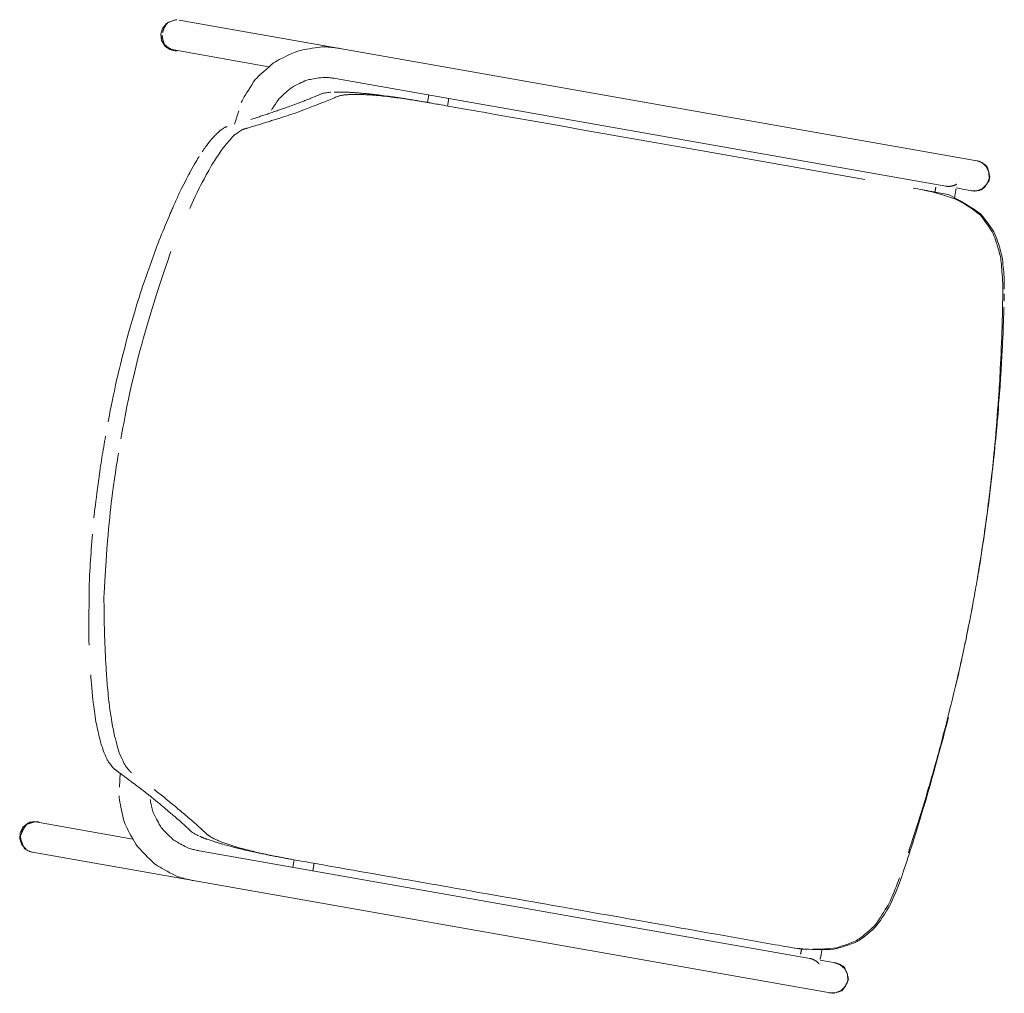
# Model space of a CAD drawing. Units: inches. Extents: x -1 to 153, y 0 to 316.
# Drawn here: x 0 to 24, y 117 to 141 of the extents above; entities that cross this region are included whole.
import ezdxf

# ---------------------------------------------------------------- set-up
doc = ezdxf.new("R2010")
doc.units = ezdxf.units.IN
doc.header["$MEASUREMENT"] = 0
doc.layers.add('CET color Black or White', color=7, linetype='Continuous')

msp = doc.modelspace()

# ---------------------------------------------------------------- linework, layer by layer
at = {"layer": 'CET color Black or White', "linetype": 'Continuous', "lineweight": 0}
for points in [[(3.37, 141.231), (3.233, 141.162), (3.135, 141.044), (3.092, 140.896), (3.112, 140.744), (3.191, 140.613), (3.315, 140.524), (3.465, 140.492)], [(3.484, 141.258), (3.471, 141.256), (3.457, 141.253), (3.441, 141.25), (3.424, 141.245), (3.405, 141.239), (3.384, 141.233), (3.361, 141.225), (3.337, 141.217), (3.312, 141.208), (3.284, 141.197), (3.267, 141.187), (3.258, 141.177), (3.249, 141.167), (3.241, 141.157), (3.233, 141.147), (3.225, 141.136), (3.217, 141.125), (3.209, 141.114), (3.202, 141.102), (3.195, 141.09), (3.188, 141.078), (3.182, 141.066), (3.175, 141.053), (3.169, 141.04), (3.163, 141.027), (3.157, 141.014), (3.152, 141), (3.146, 140.986), (3.143, 140.974), (3.14, 140.962), (3.138, 140.95), (3.135, 140.938)], [(3.542, 141.247), (23.254, 137.771)], [(3.125, 140.876), (3.126, 140.863), (3.128, 140.847), (3.131, 140.83), (3.134, 140.811), (3.139, 140.791), (3.144, 140.768), (3.151, 140.744), (3.158, 140.718), (3.166, 140.69), (3.175, 140.66), (3.183, 140.645), (3.192, 140.636), (3.201, 140.627), (3.21, 140.618), (3.22, 140.609), (3.23, 140.601), (3.24, 140.593), (3.25, 140.585), (3.261, 140.577), (3.272, 140.569), (3.283, 140.562), (3.294, 140.555), (3.306, 140.548), (3.318, 140.542), (3.33, 140.536), (3.342, 140.529), (3.355, 140.524), (3.368, 140.519), (3.379, 140.516), (3.39, 140.513), (3.401, 140.511), (3.412, 140.508)], [(3.125, 140.825), (3.128, 140.808), (3.133, 140.787), (3.14, 140.764), (3.149, 140.738), (3.16, 140.708), (3.172, 140.675), (3.186, 140.639), (3.202, 140.6), (3.215, 140.586), (3.228, 140.576), (3.241, 140.567), (3.254, 140.559), (3.267, 140.551), (3.28, 140.543), (3.293, 140.536), (3.307, 140.53), (3.32, 140.524), (3.333, 140.518), (3.347, 140.513), (3.361, 140.509), (3.374, 140.505), (3.388, 140.501), (3.402, 140.498), (3.416, 140.496)], [(5.764, 140.094), (3.412, 140.509)], [(3.443, 140.491), (3.447, 140.491), (3.45, 140.491), (3.454, 140.491), (3.457, 140.491), (3.46, 140.491), (3.464, 140.491), (3.467, 140.491), (3.471, 140.491), (3.474, 140.492), (3.478, 140.492), (3.481, 140.492), (3.484, 140.492), (3.488, 140.492), (3.491, 140.493), (3.495, 140.493), (3.498, 140.493)], [(5.079, 139.21), (5.101, 139.253), (5.125, 139.299), (5.153, 139.348), (5.183, 139.401), (5.217, 139.458), (5.254, 139.518), (5.295, 139.582), (5.338, 139.649), (5.385, 139.719), (5.426, 139.777), (5.46, 139.813), (5.498, 139.851), (5.54, 139.892), (5.586, 139.935), (5.637, 139.981), (5.691, 140.029), (5.749, 140.079), (5.811, 140.132), (5.877, 140.188), (5.923, 140.218), (5.968, 140.244), (6.017, 140.27), (6.07, 140.298), (6.128, 140.326), (6.191, 140.356), (6.258, 140.388), (6.33, 140.42), (6.407, 140.454), (6.48, 140.484), (6.527, 140.495), (6.578, 140.507), (6.635, 140.518), (6.696, 140.529), (6.762, 140.54), (6.832, 140.551), (6.907, 140.562), (6.987, 140.572), (7.072, 140.583), (7.134, 140.586), (7.179, 140.584), (7.224, 140.581), (7.269, 140.578), (7.313, 140.574), (7.358, 140.569), (7.402, 140.563), (7.447, 140.557), (7.491, 140.551), (7.535, 140.543)], [(5.83, 139.026), (5.846, 139.053), (5.867, 139.087), (5.892, 139.127), (5.922, 139.173), (5.957, 139.226), (5.996, 139.285), (6.016, 139.307), (6.038, 139.329), (6.062, 139.353), (6.088, 139.378), (6.117, 139.405), (6.148, 139.433), (6.181, 139.462), (6.216, 139.493), (6.254, 139.525), (6.294, 139.559), (6.326, 139.583), (6.352, 139.598), (6.381, 139.614), (6.412, 139.63), (6.445, 139.647), (6.481, 139.665), (6.52, 139.683), (6.561, 139.703), (6.605, 139.722), (6.651, 139.743), (6.7, 139.764), (6.728, 139.771), (6.758, 139.778), (6.791, 139.784), (6.826, 139.791), (6.865, 139.798), (6.905, 139.805), (6.949, 139.811), (6.995, 139.818), (7.043, 139.824), (7.095, 139.83), (7.135, 139.833), (7.162, 139.832), (7.189, 139.83), (7.217, 139.828), (7.244, 139.826), (7.271, 139.823), (7.298, 139.82), (7.324, 139.817), (7.351, 139.813), (7.378, 139.809), (7.405, 139.805)], [(7.405, 139.805), (22.49, 137.145)], [(5.317, 138.792), (5.342, 138.8), (5.368, 138.809), (5.394, 138.817), (5.42, 138.826), (5.447, 138.834), (5.473, 138.843), (5.5, 138.852), (5.528, 138.861), (5.555, 138.87), (5.583, 138.879), (5.61, 138.888), (5.638, 138.898), (5.667, 138.907), (5.695, 138.917), (5.724, 138.927), (5.753, 138.937), (5.783, 138.946), (5.812, 138.957), (5.842, 138.967), (5.872, 138.977), (5.902, 138.987), (5.932, 138.998), (5.963, 139.008), (5.994, 139.019), (6.025, 139.03), (6.057, 139.041), (6.088, 139.052), (6.12, 139.063), (6.152, 139.074), (6.185, 139.085), (6.217, 139.097), (6.25, 139.108), (6.283, 139.12), (6.316, 139.132), (6.35, 139.144), (6.375, 139.153), (6.397, 139.161), (6.418, 139.169), (6.44, 139.177), (6.462, 139.185), (6.484, 139.194), (6.507, 139.202), (6.53, 139.211), (6.553, 139.22), (6.576, 139.229), (6.6, 139.238), (6.624, 139.247), (6.648, 139.257), (6.672, 139.266), (6.697, 139.276), (6.722, 139.286), (6.746, 139.295), (6.77, 139.305), (6.801, 139.318), (6.838, 139.333), (6.878, 139.349), (6.907, 139.361), (6.937, 139.374), (6.969, 139.387), (7.002, 139.401), (7.036, 139.415), (7.055, 139.422), (7.071, 139.428), (7.088, 139.433), (7.106, 139.439), (7.125, 139.443), (7.157, 139.45), (7.183, 139.453), (7.215, 139.458), (7.246, 139.461), (7.269, 139.463), (7.293, 139.464)], [(7.376, 139.47), (7.388, 139.47), (7.402, 139.47), (7.415, 139.47), (7.43, 139.47), (7.446, 139.47), (7.463, 139.47), (7.481, 139.47), (7.499, 139.47), (7.519, 139.469), (7.539, 139.469), (7.56, 139.469), (7.582, 139.468), (7.606, 139.468), (7.63, 139.467), (7.655, 139.467), (7.681, 139.466), (7.707, 139.465), (7.728, 139.464), (7.745, 139.463), (7.762, 139.462), (7.781, 139.461), (7.8, 139.46), (7.819, 139.458), (7.84, 139.457), (7.861, 139.456), (7.883, 139.454), (7.906, 139.452), (7.93, 139.451), (7.954, 139.449), (7.979, 139.447), (8.005, 139.445), (8.032, 139.443), (8.059, 139.44), (8.088, 139.438), (8.115, 139.436), (8.134, 139.434), (8.154, 139.432), (8.176, 139.43), (8.198, 139.427), (8.222, 139.425), (8.246, 139.422), (8.272, 139.42), (8.299, 139.417), (8.326, 139.414), (8.355, 139.411), (8.385, 139.407), (8.41, 139.404), (8.438, 139.401), (8.472, 139.397), (8.513, 139.392), (8.56, 139.386), (8.614, 139.379), (8.674, 139.372), (8.695, 139.369), (8.718, 139.366), (8.741, 139.362), (8.764, 139.359), (8.789, 139.355), (8.814, 139.352), (8.839, 139.348), (8.866, 139.344), (8.893, 139.34), (8.92, 139.336), (8.948, 139.332), (8.977, 139.328), (9.007, 139.323), (9.036, 139.319), (9.059, 139.315), (9.085, 139.311), (9.112, 139.307), (9.142, 139.302), (9.173, 139.298), (9.204, 139.293), (9.252, 139.285), (9.292, 139.278), (9.32, 139.274), (9.352, 139.269), (9.39, 139.262), (9.426, 139.256), (9.456, 139.251), (9.495, 139.245), (9.543, 139.237), (9.582, 139.23), (9.605, 139.226), (9.628, 139.222), (9.651, 139.218), (9.674, 139.214), (9.697, 139.21)], [(20.49, 137.307), (16.429, 138.023), (15.293, 138.223), (13.496, 138.54), (12.931, 138.64), (12.218, 138.765), (11.445, 138.902), (11.313, 138.925), (11.185, 138.948), (11.061, 138.97), (10.941, 138.991), (10.825, 139.011), (10.714, 139.031), (10.612, 139.049), (10.511, 139.066), (10.379, 139.09), (10.232, 139.116), (10.189, 139.123), (10.138, 139.132), (10.081, 139.142), (10.017, 139.154), (9.977, 139.161), (9.941, 139.167), (9.9, 139.174), (9.855, 139.182), (9.804, 139.191), (9.754, 139.2), (9.715, 139.207), (9.663, 139.216), (9.599, 139.227), (9.521, 139.24), (9.445, 139.253), (9.414, 139.258), (9.38, 139.263), (9.344, 139.269), (9.305, 139.275), (9.263, 139.281), (9.219, 139.288), (9.172, 139.295), (9.123, 139.302), (9.071, 139.31), (9.016, 139.318), (8.978, 139.324), (8.949, 139.327), (8.919, 139.331), (8.889, 139.335), (8.857, 139.339), (8.824, 139.343), (8.79, 139.347), (8.754, 139.352), (8.718, 139.356), (8.681, 139.36), (8.642, 139.365), (8.612, 139.368), (8.574, 139.372), (8.528, 139.376), (8.473, 139.382), (8.41, 139.388), (8.364, 139.392), (8.339, 139.394), (8.312, 139.395), (8.284, 139.397), (8.253, 139.399), (8.221, 139.401), (8.186, 139.403), (8.15, 139.404), (8.112, 139.406), (8.072, 139.408), (8.032, 139.41), (8.013, 139.411), (7.993, 139.411), (7.972, 139.411), (7.95, 139.411), (7.928, 139.411), (7.904, 139.411), (7.88, 139.411), (7.855, 139.41), (7.829, 139.41), (7.802, 139.41), (7.778, 139.409), (7.762, 139.408), (7.746, 139.407), (7.729, 139.406), (7.711, 139.405), (7.692, 139.403), (7.672, 139.402), (7.651, 139.4), (7.634, 139.398), (7.621, 139.397), (7.607, 139.395), (7.591, 139.392), (7.573, 139.389), (7.554, 139.386), (7.542, 139.384), (7.53, 139.381), (7.517, 139.377), (7.502, 139.373), (7.485, 139.369), (7.467, 139.364), (7.459, 139.361), (7.447, 139.356), (7.431, 139.349), (7.41, 139.34), (7.385, 139.33), (7.356, 139.318), (7.322, 139.304), (7.284, 139.288), (7.242, 139.271), (7.204, 139.255), (7.176, 139.244), (7.14, 139.23), (7.098, 139.213), (7.048, 139.193), (6.991, 139.171), (6.927, 139.147), (6.856, 139.119), (6.777, 139.089), (6.692, 139.057), (6.599, 139.022), (6.5, 138.984), (6.412, 138.951), (6.383, 138.941), (6.355, 138.932), (6.326, 138.922), (6.297, 138.913), (6.268, 138.903), (6.239, 138.894), (6.21, 138.884), (6.181, 138.875), (6.152, 138.865), (6.123, 138.856), (6.094, 138.847), (6.065, 138.837), (6.036, 138.828), (6.006, 138.818), (5.977, 138.809), (5.948, 138.8), (5.918, 138.79), (5.889, 138.781), (5.859, 138.772), (5.83, 138.763), (5.8, 138.753), (5.771, 138.744), (5.741, 138.735), (5.711, 138.726), (5.682, 138.716), (5.652, 138.707), (5.622, 138.698), (5.592, 138.689), (5.562, 138.68), (5.532, 138.671), (5.502, 138.661), (5.472, 138.652), (5.442, 138.643), (5.412, 138.634), (5.382, 138.625), (5.352, 138.616), (5.322, 138.607), (5.291, 138.598), (5.261, 138.589), (5.231, 138.58)], [(9.717, 139.397), (9.685, 139.212)], [(10.21, 139.31), (10.177, 139.125)], [(4.91, 138.673), (5.015, 139.005)], [(3.804, 136.592), (3.832, 136.653), (3.864, 136.723), (3.901, 136.802), (3.943, 136.891), (3.99, 136.989), (4.042, 137.096), (4.074, 137.159), (4.113, 137.233), (4.16, 137.321), (4.214, 137.421), (4.276, 137.534), (4.345, 137.66), (4.369, 137.698), (4.392, 137.734), (4.417, 137.772), (4.443, 137.811), (4.47, 137.853), (4.499, 137.896), (4.529, 137.941), (4.56, 137.988), (4.592, 138.036), (4.613, 138.064), (4.634, 138.091), (4.656, 138.12), (4.681, 138.15), (4.707, 138.182), (4.735, 138.215), (4.764, 138.249), (4.796, 138.285), (4.829, 138.323), (4.864, 138.362), (4.898, 138.398), (4.914, 138.41), (4.931, 138.423), (4.949, 138.436), (4.968, 138.449), (4.988, 138.463), (5.01, 138.478), (5.032, 138.493), (5.056, 138.509), (5.081, 138.525), (5.107, 138.542), (5.117, 138.546), (5.126, 138.548), (5.135, 138.551), (5.144, 138.554), (5.152, 138.556), (5.161, 138.559), (5.17, 138.562), (5.179, 138.564), (5.188, 138.567), (5.196, 138.569), (5.205, 138.572), (5.214, 138.575), (5.222, 138.577), (5.231, 138.58)], [(4.731, 138.62), (4.719, 138.617), (4.708, 138.612), (4.695, 138.606), (4.682, 138.6), (4.669, 138.593), (4.655, 138.584), (4.64, 138.575), (4.626, 138.565), (4.61, 138.554), (4.594, 138.542), (4.578, 138.529), (4.561, 138.516), (4.544, 138.501), (4.526, 138.486), (4.507, 138.469), (4.488, 138.452), (4.469, 138.434), (4.449, 138.414), (4.429, 138.394), (4.408, 138.373), (4.387, 138.351), (4.366, 138.329), (4.344, 138.302), (4.318, 138.271), (4.289, 138.234), (4.255, 138.192), (4.219, 138.145), (4.198, 138.116), (4.178, 138.087), (4.157, 138.056), (4.136, 138.026), (4.114, 137.994)], [(4.042, 137.886), (4.023, 137.854), (4.001, 137.818), (3.977, 137.778), (3.951, 137.733), (3.923, 137.685), (3.892, 137.632), (3.859, 137.575), (3.824, 137.513), (3.804, 137.476), (3.78, 137.429), (3.752, 137.374), (3.719, 137.31), (3.682, 137.238), (3.64, 137.157), (3.595, 137.067), (3.545, 136.968), (3.53, 136.934), (3.515, 136.9), (3.5, 136.867), (3.485, 136.834), (3.471, 136.801), (3.457, 136.769), (3.443, 136.737), (3.429, 136.705), (3.415, 136.674), (3.402, 136.643), (3.388, 136.613), (3.375, 136.583), (3.363, 136.553), (3.35, 136.524), (3.338, 136.495), (3.325, 136.467)], [(23.101, 137.037), (23.253, 137.032), (23.395, 137.087), (23.503, 137.195), (23.56, 137.337), (23.555, 137.489), (23.49, 137.627), (23.376, 137.728), (23.231, 137.775)], [(23.316, 137.761), (23.332, 137.752), (23.351, 137.741), (23.373, 137.728), (23.397, 137.711), (23.423, 137.692), (23.452, 137.67), (23.484, 137.646), (23.509, 137.623), (23.517, 137.606), (23.524, 137.587), (23.53, 137.568), (23.537, 137.547), (23.542, 137.525), (23.547, 137.502), (23.552, 137.477), (23.556, 137.451), (23.559, 137.424), (23.562, 137.395), (23.565, 137.365), (23.567, 137.334), (23.566, 137.307), (23.558, 137.29), (23.549, 137.272), (23.539, 137.254), (23.527, 137.236), (23.514, 137.217), (23.5, 137.198), (23.484, 137.178), (23.467, 137.158), (23.449, 137.138), (23.43, 137.116), (23.409, 137.095), (23.387, 137.073), (23.365, 137.056), (23.349, 137.05), (23.332, 137.045), (23.315, 137.041), (23.297, 137.037), (23.28, 137.034), (23.263, 137.032), (23.245, 137.03), (23.228, 137.028), (23.21, 137.027), (23.193, 137.027), (23.175, 137.028), (23.157, 137.028), (23.14, 137.03), (23.124, 137.033)], [(23.186, 137.022), (23.204, 137.024), (23.226, 137.028), (23.251, 137.033), (23.279, 137.04), (23.31, 137.049), (23.345, 137.06), (23.383, 137.072), (23.414, 137.085), (23.427, 137.099), (23.44, 137.113), (23.453, 137.129), (23.466, 137.147), (23.479, 137.166), (23.492, 137.186), (23.504, 137.208), (23.517, 137.231), (23.53, 137.255), (23.542, 137.281), (23.555, 137.308), (23.567, 137.337), (23.576, 137.363), (23.574, 137.382), (23.572, 137.401), (23.568, 137.421), (23.563, 137.442), (23.558, 137.465), (23.551, 137.488), (23.543, 137.511), (23.534, 137.536), (23.524, 137.562), (23.513, 137.588), (23.501, 137.616), (23.487, 137.644), (23.473, 137.667), (23.459, 137.678), (23.445, 137.689), (23.43, 137.698), (23.416, 137.708), (23.401, 137.717), (23.385, 137.725), (23.369, 137.733), (23.353, 137.74), (23.337, 137.747), (23.321, 137.753), (23.304, 137.759), (23.287, 137.764), (23.27, 137.768), (23.254, 137.772)], [(23.934, 134.598), (23.934, 134.63), (23.934, 134.666), (23.933, 134.707), (23.932, 134.751), (23.931, 134.8), (23.93, 134.852), (23.928, 134.909), (23.926, 134.953), (23.923, 134.99), (23.919, 135.035), (23.914, 135.085), (23.909, 135.143), (23.902, 135.207), (23.895, 135.278), (23.887, 135.344), (23.88, 135.385), (23.871, 135.428), (23.86, 135.473), (23.849, 135.519), (23.836, 135.568), (23.821, 135.619), (23.805, 135.672), (23.788, 135.727), (23.769, 135.783), (23.749, 135.842), (23.727, 135.903), (23.703, 135.959), (23.672, 136.016), (23.634, 136.079), (23.588, 136.149), (23.534, 136.225), (23.472, 136.308), (23.403, 136.398), (23.34, 136.466), (23.276, 136.512), (23.195, 136.566), (23.096, 136.629), (22.98, 136.7), (22.847, 136.779), (22.697, 136.867), (22.57, 136.931), (22.508, 136.943), (22.446, 136.955), (22.384, 136.967), (22.323, 136.978), (22.263, 136.99), (22.203, 137.001), (22.143, 137.012), (22.084, 137.023), (22.026, 137.034), (21.968, 137.045), (21.91, 137.056), (21.853, 137.066), (21.797, 137.076), (21.741, 137.086), (21.685, 137.096)], [(21.885, 137.061), (21.952, 137.048), (22.024, 137.033), (22.099, 137.015), (22.177, 136.995), (22.26, 136.972), (22.346, 136.947), (22.435, 136.919), (22.529, 136.889), (22.626, 136.857), (22.726, 136.822), (22.798, 136.789), (22.872, 136.748), (22.955, 136.699), (23.047, 136.641), (23.149, 136.573), (23.259, 136.498), (23.343, 136.432), (23.378, 136.386), (23.416, 136.336), (23.456, 136.281), (23.498, 136.221), (23.543, 136.157), (23.589, 136.087), (23.638, 136.014), (23.663, 135.964), (23.679, 135.921), (23.697, 135.872), (23.715, 135.819), (23.734, 135.761), (23.754, 135.698), (23.774, 135.63), (23.796, 135.557), (23.818, 135.48), (23.839, 135.403), (23.845, 135.36), (23.85, 135.314), (23.856, 135.264), (23.861, 135.211), (23.866, 135.154), (23.872, 135.093), (23.877, 135.029), (23.882, 134.962), (23.888, 134.891), (23.893, 134.816), (23.898, 134.739), (23.898, 134.699), (23.897, 134.659), (23.897, 134.62), (23.897, 134.58), (23.896, 134.54), (23.896, 134.5), (23.895, 134.46), (23.895, 134.42), (23.894, 134.38), (23.894, 134.34), (23.893, 134.3)], [(22.242, 137.12), (22.241, 137.112), (22.239, 137.104), (22.238, 137.095), (22.236, 137.087), (22.235, 137.079), (22.234, 137.07), (22.232, 137.062), (22.231, 137.054), (22.23, 137.046), (22.228, 137.037), (22.227, 137.029), (22.225, 137.021), (22.224, 137.012), (22.223, 137.004), (22.221, 136.996), (22.22, 136.988)], [(22.761, 137.194), (22.76, 137.194), (22.759, 137.193), (22.758, 137.192), (22.756, 137.191), (22.753, 137.19), (22.75, 137.189), (22.748, 137.188), (22.745, 137.186), (22.742, 137.185), (22.738, 137.183), (22.734, 137.181), (22.73, 137.179), (22.725, 137.177), (22.72, 137.174), (22.714, 137.171), (22.707, 137.169), (22.702, 137.166), (22.698, 137.165), (22.693, 137.163), (22.687, 137.161), (22.681, 137.159), (22.675, 137.158), (22.668, 137.156), (22.661, 137.154), (22.654, 137.151), (22.646, 137.149), (22.637, 137.147), (22.628, 137.145), (22.622, 137.144), (22.616, 137.143), (22.609, 137.142), (22.603, 137.141), (22.595, 137.141), (22.588, 137.14), (22.579, 137.14), (22.571, 137.139), (22.562, 137.139), (22.552, 137.139), (22.542, 137.138), (22.536, 137.139), (22.53, 137.139), (22.524, 137.14), (22.519, 137.14), (22.513, 137.141), (22.507, 137.142), (22.502, 137.143), (22.496, 137.144), (22.49, 137.145)], [(22.741, 137.074), (22.739, 137.06), (22.736, 137.045), (22.734, 137.03), (22.731, 137.015), (22.729, 137), (22.726, 136.985), (22.724, 136.97), (22.721, 136.955), (22.719, 136.941), (22.716, 136.926), (22.714, 136.911), (22.711, 136.896), (22.709, 136.881), (22.707, 136.866), (22.704, 136.851), (22.702, 136.836)], [(22.745, 137.1), (23.124, 137.033)], [(1.788, 131.322), (1.804, 131.405), (1.822, 131.497), (1.842, 131.598), (1.865, 131.707), (1.889, 131.826), (1.916, 131.953), (1.944, 132.09), (1.975, 132.235), (2.007, 132.383), (2.026, 132.464), (2.047, 132.551), (2.069, 132.643), (2.093, 132.741), (2.119, 132.844), (2.147, 132.953), (2.176, 133.067), (2.206, 133.187), (2.237, 133.309), (2.263, 133.401), (2.295, 133.517), (2.335, 133.659), (2.383, 133.825), (2.437, 134.017), (2.498, 134.227), (2.524, 134.306), (2.552, 134.392), (2.582, 134.484), (2.615, 134.582), (2.65, 134.687), (2.688, 134.797), (2.729, 134.915), (2.772, 135.038), (2.817, 135.168), (2.865, 135.304), (2.915, 135.446), (2.965, 135.587), (2.994, 135.661), (3.023, 135.734), (3.052, 135.808), (3.082, 135.881), (3.111, 135.955), (3.141, 136.028), (3.172, 136.101), (3.202, 136.174), (3.232, 136.247), (3.263, 136.321), (3.294, 136.394), (3.325, 136.467)], [(3.341, 135.533), (3.309, 135.442), (3.277, 135.35), (3.244, 135.257), (3.212, 135.163), (3.179, 135.067), (3.147, 134.97), (3.114, 134.872), (3.081, 134.773), (3.049, 134.672), (3.016, 134.57), (2.983, 134.467), (2.95, 134.362), (2.917, 134.256), (2.884, 134.149), (2.85, 134.041), (2.817, 133.931), (2.784, 133.82), (2.75, 133.708), (2.717, 133.595), (2.684, 133.48), (2.655, 133.374), (2.619, 133.239), (2.576, 133.078), (2.527, 132.888), (2.47, 132.671), (2.446, 132.569), (2.421, 132.456), (2.392, 132.331), (2.362, 132.193), (2.329, 132.043), (2.293, 131.88), (2.255, 131.704), (2.226, 131.563), (2.208, 131.469), (2.19, 131.374), (2.173, 131.28), (2.155, 131.186), (2.138, 131.091), (2.121, 130.997), (2.104, 130.902)], [(23.929, 134.304), (23.929, 134.309), (23.929, 134.315), (23.93, 134.32), (23.93, 134.325), (23.93, 134.33), (23.93, 134.335), (23.93, 134.34), (23.93, 134.346), (23.93, 134.351), (23.93, 134.356), (23.931, 134.361), (23.931, 134.366), (23.931, 134.372), (23.931, 134.377), (23.932, 134.417), (23.932, 134.422), (23.932, 134.427), (23.932, 134.433), (23.932, 134.438), (23.932, 134.443), (23.932, 134.448), (23.932, 134.453), (23.932, 134.458), (23.933, 134.464), (23.933, 134.469), (23.933, 134.474), (23.933, 134.479), (23.933, 134.484)], [(23.925, 134.157), (23.923, 134.083), (23.92, 133.989), (23.916, 133.877), (23.913, 133.781), (23.909, 133.674), (23.903, 133.529), (23.897, 133.372), (23.893, 133.294), (23.888, 133.196), (23.882, 133.079), (23.874, 132.943), (23.866, 132.788), (23.857, 132.614), (23.849, 132.477), (23.844, 132.409), (23.839, 132.337), (23.834, 132.262), (23.828, 132.184), (23.822, 132.102), (23.816, 132.018), (23.809, 131.93), (23.802, 131.839), (23.795, 131.744), (23.787, 131.646), (23.779, 131.546), (23.771, 131.441), (23.762, 131.334), (23.756, 131.262), (23.749, 131.186), (23.741, 131.102), (23.732, 131.01), (23.723, 130.911), (23.712, 130.804), (23.701, 130.69), (23.689, 130.568), (23.677, 130.441), (23.669, 130.369), (23.66, 130.287), (23.65, 130.193), (23.638, 130.089), (23.625, 129.974), (23.61, 129.848), (23.595, 129.711), (23.577, 129.564), (23.559, 129.405), (23.55, 129.334), (23.54, 129.261), (23.529, 129.182), (23.518, 129.099), (23.506, 129.011), (23.493, 128.917), (23.479, 128.819), (23.465, 128.717), (23.449, 128.609), (23.433, 128.496), (23.417, 128.378), (23.399, 128.256), (23.381, 128.128), (23.366, 128.03), (23.355, 127.964), (23.345, 127.899), (23.334, 127.833), (23.323, 127.768), (23.312, 127.702), (23.301, 127.636), (23.29, 127.571), (23.279, 127.505), (23.268, 127.44), (23.257, 127.375), (23.246, 127.309), (23.234, 127.244), (23.223, 127.178)], [(23.26, 127.401), (23.273, 127.481), (23.289, 127.574), (23.306, 127.679), (23.325, 127.797), (23.346, 127.927), (23.368, 128.069), (23.381, 128.156), (23.398, 128.267), (23.417, 128.403), (23.441, 128.564), (23.468, 128.75), (23.498, 128.961), (23.508, 129.037), (23.518, 129.118), (23.528, 129.204), (23.539, 129.293), (23.55, 129.386), (23.562, 129.484), (23.574, 129.586), (23.586, 129.691), (23.599, 129.801), (23.612, 129.916), (23.626, 130.034), (23.64, 130.156), (23.648, 130.235), (23.657, 130.323), (23.666, 130.421), (23.677, 130.528), (23.688, 130.644), (23.7, 130.77), (23.713, 130.904), (23.726, 131.048), (23.733, 131.129), (23.74, 131.225), (23.749, 131.335), (23.759, 131.46), (23.769, 131.598), (23.781, 131.751), (23.794, 131.917), (23.806, 132.09), (23.811, 132.167), (23.816, 132.251), (23.82, 132.341), (23.826, 132.437), (23.831, 132.539), (23.836, 132.647), (23.842, 132.761), (23.848, 132.882), (23.854, 133.009), (23.86, 133.142), (23.867, 133.281), (23.873, 133.42), (23.875, 133.493), (23.877, 133.566), (23.879, 133.639), (23.881, 133.712), (23.883, 133.786), (23.885, 133.859), (23.887, 133.932), (23.888, 134.006), (23.889, 134.079), (23.891, 134.153), (23.892, 134.226), (23.893, 134.3)], [(1.438, 128.951), (1.446, 129.021), (1.455, 129.097), (1.464, 129.179), (1.475, 129.266), (1.486, 129.359), (1.499, 129.458), (1.512, 129.562), (1.526, 129.671), (1.541, 129.786), (1.557, 129.907), (1.573, 130.033), (1.591, 130.165), (1.602, 130.233), (1.613, 130.3), (1.623, 130.367), (1.634, 130.433), (1.645, 130.5), (1.656, 130.567), (1.668, 130.634), (1.679, 130.701), (1.69, 130.768), (1.702, 130.835), (1.714, 130.902), (1.725, 130.969)], [(2.042, 130.548), (2.026, 130.447), (2.009, 130.333), (1.99, 130.206), (1.969, 130.066), (1.947, 129.913), (1.924, 129.748), (1.899, 129.57), (1.88, 129.427), (1.868, 129.323), (1.856, 129.21), (1.843, 129.089), (1.83, 128.959), (1.816, 128.821), (1.801, 128.674), (1.786, 128.52), (1.776, 128.385), (1.761, 128.174), (1.741, 127.887), (1.717, 127.524), (1.688, 127.085), (1.687, 126.988), (1.687, 126.892), (1.688, 126.796), (1.688, 126.701), (1.689, 126.605), (1.691, 126.509), (1.692, 126.413), (1.694, 126.317), (1.697, 126.221), (1.699, 126.125), (1.702, 126.028), (1.706, 125.932), (1.709, 125.836), (1.713, 125.739), (1.718, 125.643), (1.722, 125.546), (1.727, 125.45), (1.732, 125.353), (1.738, 125.256), (1.744, 125.159)], [(1.318, 125.804), (1.316, 125.899), (1.315, 126.001), (1.315, 126.111), (1.314, 126.229), (1.314, 126.354), (1.315, 126.487), (1.316, 126.628), (1.317, 126.777), (1.319, 126.933), (1.321, 127.097), (1.323, 127.269), (1.326, 127.448), (1.331, 127.54), (1.337, 127.631), (1.342, 127.722), (1.348, 127.814), (1.354, 127.905), (1.36, 127.996), (1.367, 128.088), (1.373, 128.179), (1.38, 128.27), (1.388, 128.362), (1.395, 128.453), (1.403, 128.544)], [(21.563, 120.677), (21.587, 120.75), (21.612, 120.828), (21.639, 120.912), (21.668, 121.002), (21.699, 121.098), (21.731, 121.199), (21.766, 121.307), (21.802, 121.42), (21.839, 121.539), (21.879, 121.664), (21.92, 121.795), (21.963, 121.931), (21.986, 122.01), (22.009, 122.087), (22.032, 122.168), (22.057, 122.252), (22.083, 122.341), (22.109, 122.434), (22.137, 122.531), (22.166, 122.631), (22.196, 122.736), (22.227, 122.845), (22.259, 122.958), (22.292, 123.075), (22.314, 123.155), (22.337, 123.24), (22.362, 123.335), (22.389, 123.439), (22.419, 123.552), (22.452, 123.675), (22.486, 123.807), (22.523, 123.948), (22.543, 124.027), (22.566, 124.121), (22.592, 124.227), (22.622, 124.348), (22.655, 124.482), (22.69, 124.63), (22.729, 124.791), (22.772, 124.966), (22.789, 125.043), (22.806, 125.121), (22.824, 125.202), (22.843, 125.287), (22.862, 125.374), (22.881, 125.464), (22.902, 125.558), (22.922, 125.655), (22.943, 125.754), (22.965, 125.857), (22.988, 125.963), (23.011, 126.072), (23.026, 126.152), (23.045, 126.243), (23.065, 126.347), (23.088, 126.464), (23.113, 126.593), (23.14, 126.734), (23.154, 126.809), (23.168, 126.883), (23.181, 126.957), (23.195, 127.031), (23.208, 127.105), (23.221, 127.179)], [(23.152, 126.777), (23.138, 126.708), (23.124, 126.633), (23.108, 126.552), (23.091, 126.466), (23.073, 126.375), (23.053, 126.277), (23.033, 126.175), (23.011, 126.066), (22.988, 125.953), (22.963, 125.833), (22.938, 125.709), (22.911, 125.579), (22.897, 125.512), (22.882, 125.446), (22.867, 125.38), (22.853, 125.314), (22.838, 125.247), (22.823, 125.181), (22.808, 125.115), (22.793, 125.049), (22.778, 124.983), (22.763, 124.917), (22.748, 124.851), (22.732, 124.784)], [(1.359, 125.071), (1.364, 125.006), (1.369, 124.932), (1.376, 124.849), (1.384, 124.757), (1.393, 124.655), (1.403, 124.544), (1.411, 124.47), (1.422, 124.387), (1.435, 124.288), (1.451, 124.173), (1.469, 124.042), (1.489, 123.9), (1.498, 123.859), (1.508, 123.816), (1.517, 123.771), (1.528, 123.724), (1.539, 123.675), (1.551, 123.624), (1.563, 123.571), (1.576, 123.517), (1.589, 123.46), (1.601, 123.415), (1.61, 123.383), (1.621, 123.349), (1.633, 123.312), (1.647, 123.273), (1.662, 123.232), (1.678, 123.189), (1.695, 123.143), (1.713, 123.096), (1.733, 123.046), (1.754, 122.994), (1.767, 122.969), (1.778, 122.952), (1.789, 122.934), (1.802, 122.916), (1.815, 122.897), (1.83, 122.877), (1.844, 122.857), (1.86, 122.836), (1.877, 122.815), (1.894, 122.793), (1.912, 122.77), (1.922, 122.759), (1.93, 122.753), (1.938, 122.747), (1.946, 122.742), (1.954, 122.736), (1.962, 122.73), (1.969, 122.724), (1.977, 122.718), (1.985, 122.713), (1.993, 122.707), (2.001, 122.701), (2.009, 122.695), (2.017, 122.689)], [(2.37, 122.653), (2.36, 122.66), (2.349, 122.67), (2.338, 122.681), (2.325, 122.693), (2.312, 122.707), (2.297, 122.723), (2.282, 122.74), (2.266, 122.758), (2.249, 122.779), (2.231, 122.8), (2.216, 122.824), (2.199, 122.855), (2.18, 122.892), (2.158, 122.935), (2.134, 122.985), (2.109, 123.042), (2.08, 123.105), (2.055, 123.167), (2.043, 123.209), (2.03, 123.257), (2.016, 123.308), (2.001, 123.363), (1.985, 123.423), (1.968, 123.487), (1.95, 123.555), (1.935, 123.617), (1.927, 123.656), (1.919, 123.699), (1.91, 123.746), (1.901, 123.796), (1.892, 123.85), (1.881, 123.908), (1.871, 123.97), (1.86, 124.036), (1.848, 124.106), (1.836, 124.177), (1.831, 124.218), (1.826, 124.264), (1.82, 124.313), (1.814, 124.366), (1.808, 124.423), (1.801, 124.484), (1.794, 124.549), (1.787, 124.617), (1.779, 124.69), (1.771, 124.766), (1.768, 124.806), (1.765, 124.845), (1.762, 124.884), (1.76, 124.923), (1.757, 124.962), (1.754, 125.002), (1.752, 125.041), (1.749, 125.081), (1.746, 125.12), (1.744, 125.159)], [(22.554, 124.016), (22.529, 123.919), (22.503, 123.82), (22.476, 123.718), (22.448, 123.613), (22.42, 123.505), (22.39, 123.394), (22.359, 123.28), (22.328, 123.163), (22.295, 123.044), (22.261, 122.921), (22.227, 122.796), (22.191, 122.668), (22.155, 122.537), (22.118, 122.403), (22.079, 122.266), (22.04, 122.127), (22.011, 122.027), (21.977, 121.916), (21.941, 121.794), (21.9, 121.659), (21.856, 121.513), (21.808, 121.356), (21.756, 121.187), (21.701, 121.009), (21.672, 120.917), (21.642, 120.825), (21.612, 120.733), (21.582, 120.642), (21.552, 120.55), (21.522, 120.459), (21.492, 120.367), (21.461, 120.276)], [(4.023, 121.094), (4.004, 121.103), (3.982, 121.114), (3.956, 121.127), (3.938, 121.137), (3.922, 121.146), (3.903, 121.158), (3.89, 121.166), (3.876, 121.176), (3.851, 121.195), (3.834, 121.21), (3.82, 121.223), (3.802, 121.239), (3.781, 121.258), (3.757, 121.28), (3.733, 121.302), (3.709, 121.324), (3.685, 121.346), (3.648, 121.38), (3.629, 121.397), (3.599, 121.424), (3.558, 121.461), (3.506, 121.508), (3.468, 121.541), (3.452, 121.555), (3.434, 121.57), (3.414, 121.587), (3.392, 121.606), (3.368, 121.626), (3.341, 121.648), (3.313, 121.672), (3.282, 121.698), (3.25, 121.725), (3.215, 121.754), (3.178, 121.785), (3.139, 121.818), (3.098, 121.852), (3.055, 121.888), (3.009, 121.926), (2.962, 121.966), (2.912, 122.007), (2.861, 122.05), (2.841, 122.066), (2.824, 122.079), (2.806, 122.092), (2.789, 122.106), (2.772, 122.119), (2.755, 122.132), (2.738, 122.146), (2.72, 122.159), (2.703, 122.173), (2.686, 122.186), (2.668, 122.199), (2.651, 122.213), (2.633, 122.226), (2.616, 122.24), (2.598, 122.253), (2.581, 122.267), (2.563, 122.28), (2.545, 122.294), (2.528, 122.307), (2.51, 122.321), (2.492, 122.334), (2.474, 122.348), (2.456, 122.361), (2.438, 122.375), (2.42, 122.388), (2.402, 122.402), (2.384, 122.415), (2.366, 122.429), (2.348, 122.443), (2.33, 122.456), (2.312, 122.47), (2.294, 122.484), (2.276, 122.497), (2.257, 122.511), (2.239, 122.525), (2.221, 122.538), (2.202, 122.552), (2.184, 122.566), (2.166, 122.579), (2.147, 122.593), (2.129, 122.607), (2.11, 122.621), (2.091, 122.634), (2.073, 122.648), (2.054, 122.662), (2.035, 122.676), (2.017, 122.689)], [(2.068, 122.293), (2.083, 122.641)], [(2.928, 122.239), (2.958, 122.215), (2.988, 122.191), (3.018, 122.167), (3.049, 122.143), (3.079, 122.119), (3.109, 122.094), (3.14, 122.07), (3.171, 122.045), (3.201, 122.02), (3.232, 121.995), (3.263, 121.969), (3.294, 121.944), (3.326, 121.918), (3.357, 121.892), (3.388, 121.866), (3.42, 121.84), (3.452, 121.814), (3.483, 121.787), (3.515, 121.761), (3.547, 121.734), (3.579, 121.707), (3.612, 121.68), (3.644, 121.653), (3.676, 121.625), (3.709, 121.598), (3.742, 121.57), (3.774, 121.542), (3.807, 121.514), (3.84, 121.485), (3.873, 121.457), (3.906, 121.428), (3.94, 121.4), (3.963, 121.379), (3.988, 121.356), (4.014, 121.332), (4.042, 121.306), (4.072, 121.279), (4.103, 121.251), (4.136, 121.22), (4.171, 121.189), (4.207, 121.156), (4.232, 121.133), (4.238, 121.128), (4.244, 121.122), (4.251, 121.117), (4.259, 121.111), (4.267, 121.105), (4.276, 121.098), (4.285, 121.091), (4.295, 121.085), (4.307, 121.077), (4.322, 121.068), (4.348, 121.052), (4.363, 121.044), (4.384, 121.033), (4.409, 121.02), (4.429, 121.011), (4.447, 121.002), (4.468, 120.993), (4.492, 120.983), (4.516, 120.972), (4.548, 120.959), (4.6, 120.939), (4.648, 120.92), (4.672, 120.912), (4.701, 120.902), (4.732, 120.892), (4.767, 120.88), (4.805, 120.868), (4.847, 120.854), (4.892, 120.84), (4.937, 120.826), (4.966, 120.817), (4.996, 120.809), (5.028, 120.8), (5.063, 120.79), (5.099, 120.78), (5.138, 120.769), (5.178, 120.759), (5.221, 120.747), (5.259, 120.737), (5.306, 120.726), (5.367, 120.711), (5.443, 120.692), (5.517, 120.674), (5.554, 120.666), (5.594, 120.658), (5.639, 120.648), (5.687, 120.638), (5.739, 120.627), (5.795, 120.615), (5.855, 120.602), (5.919, 120.589), (5.965, 120.58), (6.004, 120.572), (6.046, 120.564), (6.09, 120.556), (6.137, 120.547), (6.187, 120.537), (6.239, 120.528), (6.293, 120.517), (6.336, 120.51), (6.378, 120.502), (6.424, 120.494), (6.475, 120.485), (6.525, 120.476), (6.598, 120.463), (6.682, 120.448), (6.721, 120.442), (6.762, 120.434), (6.806, 120.427), (6.853, 120.418), (6.912, 120.408), (7.051, 120.383), (7.106, 120.374), (7.175, 120.361), (7.259, 120.347), (7.358, 120.329), (7.471, 120.309), (7.599, 120.287), (7.682, 120.272), (7.729, 120.264), (7.784, 120.254), (7.85, 120.242), (7.925, 120.229), (8.009, 120.214), (8.104, 120.198), (8.208, 120.179), (8.321, 120.159), (8.444, 120.138), (8.577, 120.114), (8.72, 120.089), (8.872, 120.062), (9.034, 120.034), (9.205, 120.004), (9.386, 119.972), (9.513, 119.949), (9.575, 119.938), (9.65, 119.925), (9.739, 119.909), (9.842, 119.891), (9.958, 119.871), (10.088, 119.848), (10.231, 119.823), (10.388, 119.795), (10.559, 119.765), (10.743, 119.732), (10.941, 119.697), (11.153, 119.66), (11.378, 119.62), (11.617, 119.578), (11.869, 119.534), (12.135, 119.487), (12.336, 119.451), (12.472, 119.427), (12.619, 119.402), (12.776, 119.374), (12.943, 119.344), (13.12, 119.313), (13.308, 119.28), (13.505, 119.245), (13.713, 119.209), (13.932, 119.17), (14.16, 119.13), (14.399, 119.088), (14.648, 119.044), (14.907, 118.998), (15.177, 118.95), (15.457, 118.901), (15.747, 118.85), (15.946, 118.815), (16.121, 118.784), (16.296, 118.753), (16.472, 118.722), (16.649, 118.691), (16.826, 118.66), (17.005, 118.628), (17.184, 118.597), (17.364, 118.565), (17.545, 118.533), (17.726, 118.501), (17.909, 118.469), (18.092, 118.436), (18.276, 118.404)], [(2.059, 122.078), (2.064, 122.031), (2.071, 121.979), (2.08, 121.923), (2.091, 121.862), (2.103, 121.798), (2.118, 121.729), (2.134, 121.655), (2.151, 121.577), (2.171, 121.495), (2.191, 121.426), (2.21, 121.381), (2.233, 121.332), (2.259, 121.279), (2.287, 121.223), (2.319, 121.163), (2.353, 121.099), (2.39, 121.032), (2.43, 120.961), (2.474, 120.886), (2.506, 120.842), (2.54, 120.803), (2.577, 120.761), (2.618, 120.717), (2.662, 120.67), (2.711, 120.62), (2.764, 120.568), (2.82, 120.513), (2.88, 120.455), (2.939, 120.402), (2.979, 120.375), (3.024, 120.347), (3.073, 120.317), (3.126, 120.285), (3.184, 120.253), (3.247, 120.218), (3.314, 120.182), (3.385, 120.145), (3.461, 120.107), (3.519, 120.082), (3.562, 120.069), (3.605, 120.056), (3.648, 120.044), (3.691, 120.032), (3.735, 120.022), (3.778, 120.012), (3.822, 120.002), (3.866, 119.993), (3.91, 119.985)], [(2.827, 121.994), (2.833, 121.963), (2.84, 121.924), (2.85, 121.878), (2.863, 121.824), (2.878, 121.762), (2.894, 121.693), (2.906, 121.666), (2.919, 121.638), (2.933, 121.607), (2.949, 121.574), (2.967, 121.54), (2.986, 121.503), (3.007, 121.464), (3.03, 121.423), (3.054, 121.38), (3.08, 121.335), (3.103, 121.3), (3.122, 121.278), (3.143, 121.253), (3.167, 121.227), (3.193, 121.2), (3.22, 121.171), (3.25, 121.14), (3.283, 121.108), (3.317, 121.075), (3.353, 121.04), (3.392, 121.003), (3.415, 120.987), (3.442, 120.97), (3.47, 120.953), (3.501, 120.934), (3.535, 120.915), (3.571, 120.895), (3.61, 120.874), (3.651, 120.852), (3.694, 120.829), (3.74, 120.806), (3.777, 120.789), (3.803, 120.781), (3.829, 120.773), (3.855, 120.766), (3.881, 120.759), (3.908, 120.752), (3.934, 120.746), (3.961, 120.74), (3.987, 120.734), (4.014, 120.729), (4.04, 120.724)], [(0.102, 121.426), (-0.05, 121.447), (-0.199, 121.405), (-0.318, 121.307), (-0.387, 121.17), (-0.396, 121.016), (-0.343, 120.872), (-0.236, 120.761)], [(-0.011, 121.438), (-0.028, 121.436), (-0.048, 121.432), (-0.071, 121.426), (-0.097, 121.418), (-0.126, 121.409), (-0.158, 121.398), (-0.192, 121.385), (-0.225, 121.371), (-0.237, 121.357), (-0.249, 121.342), (-0.261, 121.326), (-0.273, 121.309), (-0.285, 121.29), (-0.297, 121.269), (-0.308, 121.248), (-0.32, 121.225), (-0.331, 121.2), (-0.343, 121.174), (-0.354, 121.147), (-0.366, 121.119), (-0.377, 121.089), (-0.376, 121.07), (-0.374, 121.051), (-0.371, 121.032), (-0.366, 121.011), (-0.361, 120.99), (-0.355, 120.967), (-0.348, 120.944), (-0.339, 120.92), (-0.33, 120.896), (-0.32, 120.87), (-0.308, 120.844), (-0.296, 120.817), (-0.283, 120.789), (-0.269, 120.774), (-0.256, 120.764), (-0.243, 120.755), (-0.229, 120.746), (-0.215, 120.738), (-0.201, 120.731), (-0.187, 120.724), (-0.172, 120.717), (-0.158, 120.711), (-0.143, 120.705), (-0.128, 120.701), (-0.113, 120.696), (-0.098, 120.692), (-0.083, 120.689)], [(0.075, 121.44), (0.061, 121.441), (0.044, 121.443), (0.024, 121.443), (0.002, 121.443), (-0.022, 121.442), (-0.049, 121.44), (-0.078, 121.438), (-0.109, 121.434), (-0.143, 121.431), (-0.156, 121.422), (-0.168, 121.413), (-0.181, 121.404), (-0.193, 121.394), (-0.205, 121.383), (-0.218, 121.371), (-0.23, 121.359), (-0.242, 121.346), (-0.254, 121.333), (-0.266, 121.319), (-0.278, 121.304), (-0.29, 121.288), (-0.302, 121.272), (-0.314, 121.256), (-0.326, 121.238), (-0.332, 121.224), (-0.337, 121.21), (-0.341, 121.197), (-0.345, 121.183), (-0.349, 121.169), (-0.352, 121.155), (-0.355, 121.141), (-0.358, 121.127)], [(2.4, 121.013), (0.047, 121.428)], [(6.337, 120.509), (6.312, 120.514), (6.285, 120.519), (6.254, 120.524), (6.22, 120.531), (6.183, 120.537), (6.154, 120.543), (6.122, 120.549), (6.084, 120.556), (6.039, 120.564), (6.014, 120.569), (5.987, 120.574), (5.958, 120.58), (5.925, 120.586), (5.894, 120.592), (5.845, 120.601), (5.795, 120.611), (5.763, 120.618), (5.719, 120.626), (5.665, 120.637), (5.599, 120.651), (5.535, 120.664), (5.513, 120.668), (5.491, 120.673), (5.468, 120.678), (5.444, 120.683), (5.42, 120.688), (5.395, 120.694), (5.37, 120.7), (5.344, 120.705), (5.317, 120.711), (5.29, 120.717), (5.262, 120.724), (5.233, 120.73), (5.204, 120.737), (5.178, 120.743), (5.154, 120.748), (5.124, 120.755), (5.09, 120.764), (5.05, 120.773), (5.006, 120.784), (4.957, 120.796), (4.931, 120.802), (4.91, 120.808), (4.887, 120.814), (4.861, 120.821), (4.834, 120.828), (4.805, 120.836), (4.773, 120.844), (4.739, 120.853), (4.704, 120.863), (4.666, 120.873), (4.626, 120.884), (4.588, 120.894), (4.573, 120.899), (4.556, 120.904), (4.539, 120.909), (4.522, 120.915), (4.503, 120.921), (4.485, 120.927), (4.465, 120.933), (4.445, 120.939), (4.424, 120.946), (4.403, 120.953), (4.381, 120.96), (4.358, 120.967), (4.335, 120.975), (4.311, 120.983), (4.286, 120.991), (4.261, 120.999), (4.235, 121.008), (4.218, 121.013), (4.208, 121.018), (4.197, 121.022), (4.186, 121.026), (4.176, 121.03), (4.166, 121.034), (4.156, 121.038), (4.145, 121.042), (4.136, 121.046), (4.126, 121.05), (4.116, 121.054), (4.106, 121.058), (4.097, 121.062), (4.088, 121.066), (4.079, 121.07), (4.069, 121.074), (4.061, 121.078), (4.052, 121.082)], [(19.629, 117.214), (-0.083, 120.689)], [(19.126, 118.064), (4.04, 120.724)], [(6.385, 120.501), (6.353, 120.316)], [(6.878, 120.414), (6.845, 120.229)], [(18.712, 118.328), (18.768, 118.319), (18.828, 118.312), (18.891, 118.306), (18.957, 118.3), (19.028, 118.295), (19.101, 118.291), (19.179, 118.288), (19.26, 118.286), (19.344, 118.285), (19.432, 118.285), (19.524, 118.285), (19.619, 118.287), (19.718, 118.289), (19.761, 118.299), (19.802, 118.31), (19.846, 118.323), (19.892, 118.336), (19.939, 118.351), (19.988, 118.367), (20.04, 118.384), (20.093, 118.402), (20.148, 118.421), (20.205, 118.442), (20.264, 118.463), (20.297, 118.48), (20.325, 118.497), (20.354, 118.516), (20.385, 118.537), (20.416, 118.56), (20.449, 118.584), (20.482, 118.61), (20.517, 118.637), (20.553, 118.667), (20.59, 118.698), (20.628, 118.73), (20.668, 118.765), (20.708, 118.801), (20.746, 118.84), (20.785, 118.888), (20.827, 118.942), (20.872, 119.005), (20.92, 119.075), (20.971, 119.153), (21.025, 119.239), (21.082, 119.333), (21.129, 119.419), (21.165, 119.499), (21.206, 119.593), (21.251, 119.701), (21.302, 119.822), (21.345, 119.933), (21.368, 120.001), (21.392, 120.069), (21.415, 120.138), (21.438, 120.207), (21.461, 120.276)], [(21.348, 120.058), (21.331, 120.012), (21.312, 119.962), (21.291, 119.907), (21.267, 119.847), (21.241, 119.782), (21.212, 119.713), (21.181, 119.639), (21.148, 119.561), (21.112, 119.478), (21.088, 119.431), (21.061, 119.382), (21.029, 119.328), (20.994, 119.269), (20.955, 119.206), (20.912, 119.138), (20.865, 119.066), (20.814, 118.989), (20.759, 118.907), (20.728, 118.873), (20.699, 118.845), (20.669, 118.817), (20.636, 118.787), (20.601, 118.756), (20.563, 118.723), (20.524, 118.689), (20.482, 118.654), (20.439, 118.618), (20.393, 118.581), (20.349, 118.547), (20.317, 118.529), (20.282, 118.511), (20.245, 118.493), (20.205, 118.475), (20.162, 118.456), (20.117, 118.438), (20.069, 118.42), (20.017, 118.401), (19.963, 118.383), (19.907, 118.364), (19.847, 118.346), (19.785, 118.329), (19.709, 118.318), (19.614, 118.308), (19.5, 118.3), (19.367, 118.294), (19.215, 118.289), (19.044, 118.286), (18.913, 118.292), (18.831, 118.307), (18.749, 118.321), (18.668, 118.335), (18.588, 118.349), (18.508, 118.363), (18.43, 118.377), (18.353, 118.39), (18.276, 118.404)], [(18.901, 118.172), (18.902, 118.18), (18.904, 118.188), (18.905, 118.196), (18.907, 118.205), (18.908, 118.213), (18.91, 118.221), (18.912, 118.229), (18.913, 118.238), (18.915, 118.246), (18.916, 118.254), (18.918, 118.263), (18.919, 118.271), (18.921, 118.279), (18.922, 118.287), (18.924, 118.296), (18.925, 118.304)], [(19.386, 118.044), (19.388, 118.059), (19.391, 118.074), (19.394, 118.088), (19.397, 118.103), (19.399, 118.118), (19.402, 118.133), (19.405, 118.148), (19.408, 118.162), (19.41, 118.177), (19.413, 118.192), (19.416, 118.207), (19.419, 118.222), (19.421, 118.237), (19.424, 118.251), (19.427, 118.266), (19.43, 118.281)], [(19.363, 117.925), (19.363, 117.925), (19.362, 117.926), (19.361, 117.927), (19.36, 117.928), (19.359, 117.93), (19.357, 117.931), (19.356, 117.933), (19.354, 117.934), (19.352, 117.936), (19.35, 117.939), (19.347, 117.941), (19.345, 117.944), (19.342, 117.947), (19.338, 117.95), (19.335, 117.954), (19.331, 117.958), (19.329, 117.96), (19.326, 117.963), (19.322, 117.966), (19.319, 117.969), (19.315, 117.972), (19.31, 117.976), (19.306, 117.98), (19.301, 117.984), (19.295, 117.988), (19.289, 117.993), (19.283, 117.998), (19.278, 118.002), (19.274, 118.005), (19.27, 118.007), (19.265, 118.01), (19.26, 118.013), (19.255, 118.016), (19.249, 118.019), (19.244, 118.022), (19.237, 118.025), (19.231, 118.028), (19.224, 118.032), (19.217, 118.036), (19.21, 118.039), (19.202, 118.043), (19.196, 118.046), (19.191, 118.047), (19.186, 118.049), (19.182, 118.05), (19.177, 118.052), (19.172, 118.053), (19.167, 118.054), (19.162, 118.056), (19.157, 118.057), (19.152, 118.058), (19.146, 118.06), (19.141, 118.061), (19.136, 118.062), (19.131, 118.063), (19.126, 118.064)], [(19.759, 117.952), (19.381, 118.019)], [(19.606, 117.218), (19.758, 117.212), (19.9, 117.268), (20.009, 117.376), (20.065, 117.517), (20.061, 117.67), (19.996, 117.808), (19.882, 117.909), (19.737, 117.956)], [(19.691, 117.203), (19.709, 117.205), (19.731, 117.209), (19.756, 117.214), (19.784, 117.221), (19.815, 117.23), (19.85, 117.241), (19.888, 117.253), (19.92, 117.266), (19.933, 117.279), (19.946, 117.294), (19.959, 117.31), (19.971, 117.328), (19.984, 117.347), (19.997, 117.367), (20.01, 117.389), (20.022, 117.412), (20.035, 117.436), (20.048, 117.462), (20.06, 117.489), (20.073, 117.518), (20.081, 117.544), (20.08, 117.562), (20.077, 117.582), (20.073, 117.602), (20.069, 117.623), (20.063, 117.645), (20.056, 117.668), (20.048, 117.692), (20.039, 117.717), (20.029, 117.742), (20.018, 117.769), (20.006, 117.796), (19.993, 117.825), (19.979, 117.848), (19.965, 117.859), (19.95, 117.869), (19.936, 117.879), (19.921, 117.889), (19.906, 117.897), (19.89, 117.906), (19.875, 117.913), (19.859, 117.921), (19.843, 117.928), (19.826, 117.934), (19.809, 117.94), (19.792, 117.945), (19.775, 117.949), (19.759, 117.952)]]:
    msp.add_lwpolyline(points, dxfattribs=at)

doc.saveas('drawing.dxf')
